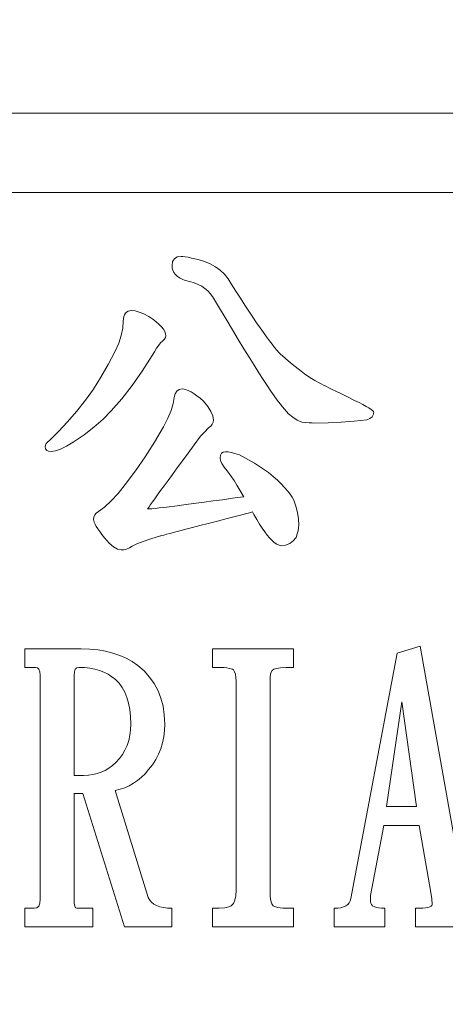
# Model space of a CAD drawing. Extents: x 5 to 3924, y 5 to 2602.
# Drawn here: x 1494 to 1499, y 697 to 710 of the extents above; entities that cross this region are included whole.
import ezdxf

# ---------------------------------------------------------------- set-up
doc = ezdxf.new("R2010")
doc.units = 0
doc.header["$LTSCALE"] = 5
doc.layers.get('Defpoints').update_dxf_attribs({"linetype": 'CONTINUOUS'})
doc.layers.add('dim', color=225, linetype='CONTINUOUS')
doc.layers.add('NRT-500RV', color=7, linetype='CONTINUOUS')
doc.styles.get("Standard").update_dxf_attribs({"font": 'romant.shx', "bigfont": 'chineset.shx'})
doc.dimstyles.get("Standard").update_dxf_attribs({"dimtxt": 2.5, "dimasz": 2.5, "dimexe": 1.25, "dimexo": 0.625, "dimtad": 1, "dimdec": 4, "dimdsep": 46, "dimlunit": 6, "dimtxsty": 'Standard', "dimcen": 2.5, "dimadec": 0, "dimazin": 0, "dimtfac": 1, "dimtdec": 4, "dimtmove": 0, "dimatfit": 3, "dimfxl": 0, "dimtolj": 1, "dimtzin": 0, "dimarcsym": 0})

# ---------------------------------------------------------------- blocks, each defined once
blk = doc.blocks.new('NRT-500RV-F')
at = {"layer": 'NRT-500RV', "color": 7, "linetype": 'Continuous', "lineweight": 15}
for p, q in [((494, 502), (416, 502)), ((489.036, 500.999), (420.964, 500.999)), ((466.812, 500.166), (466.791, 500.131)), ((466.848, 500.188), (466.812, 500.166)), ((466.897, 500.194), (466.848, 500.188)), ((466.918, 500.193), (466.897, 500.194)), ((466.947, 500.19), (466.918, 500.193)), ((466.984, 500.184), (466.947, 500.19)), ((467.029, 500.175), (466.984, 500.184)), ((467.114, 500.157), (467.029, 500.175)), ((467.193, 500.133), (467.114, 500.157)), ((466.791, 500.131), (466.783, 500.081)), ((466.783, 500.081), (466.786, 500.049)), ((466.786, 500.049), (466.793, 500.02)), ((467.265, 500.102), (467.193, 500.133)), ((467.331, 500.065), (467.265, 500.102)), ((467.389, 500.022), (467.331, 500.065)), ((466.793, 500.02), (466.806, 499.993)), ((466.806, 499.993), (466.825, 499.968)), ((466.825, 499.968), (466.848, 499.946)), ((466.848, 499.946), (466.876, 499.926)), ((466.876, 499.926), (466.91, 499.908)), ((466.91, 499.908), (466.949, 499.893)), ((467.442, 499.971), (467.389, 500.022)), ((467.488, 499.914), (467.442, 499.971)), ((467.526, 499.851), (467.488, 499.914)), ((466.949, 499.893), (467.007, 499.879)), ((467.007, 499.879), (467.061, 499.862)), ((467.061, 499.862), (467.111, 499.843)), ((467.111, 499.843), (467.156, 499.819)), ((467.156, 499.819), (467.197, 499.792)), ((467.197, 499.792), (467.234, 499.762)), ((467.586, 499.757), (467.526, 499.851)), ((467.234, 499.762), (467.265, 499.729)), ((467.265, 499.729), (467.293, 499.692)), ((467.293, 499.692), (467.38, 499.544)), ((467.644, 499.668), (467.586, 499.757)), ((467.699, 499.583), (467.644, 499.668)), ((467.38, 499.544), (467.463, 499.405)), ((467.751, 499.504), (467.699, 499.583)), ((466.177, 499.438), (466.172, 499.41)), ((466.185, 499.461), (466.177, 499.438)), ((466.196, 499.48), (466.185, 499.461)), ((466.211, 499.494), (466.196, 499.48)), ((466.229, 499.505), (466.211, 499.494)), ((466.25, 499.511), (466.229, 499.505)), ((466.274, 499.513), (466.25, 499.511)), ((466.319, 499.508), (466.274, 499.513)), ((466.371, 499.494), (466.319, 499.508)), ((466.429, 499.47), (466.371, 499.494)), ((466.492, 499.437), (466.429, 499.47)), ((466.542, 499.403), (466.492, 499.437)), ((467.8, 499.429), (467.751, 499.504)), ((467.847, 499.36), (467.8, 499.429)), ((466.163, 499.29), (466.144, 499.197)), ((466.17, 499.379), (466.163, 499.29)), ((466.172, 499.41), (466.17, 499.379)), ((466.585, 499.37), (466.542, 499.403)), ((466.622, 499.337), (466.585, 499.37)), ((466.652, 499.307), (466.622, 499.337)), ((466.675, 499.277), (466.652, 499.307)), ((467.463, 499.405), (467.542, 499.272)), ((467.891, 499.295), (467.847, 499.36)), ((467.933, 499.236), (467.891, 499.295)), ((466.144, 499.197), (466.112, 499.101)), ((466.691, 499.248), (466.675, 499.277)), ((466.688, 499.152), (466.701, 499.173)), ((466.701, 499.22), (466.691, 499.248)), ((466.705, 499.194), (466.701, 499.22)), ((466.701, 499.173), (466.705, 499.194)), ((467.542, 499.272), (467.617, 499.148)), ((467.973, 499.181), (467.933, 499.236)), ((468.009, 499.133), (467.973, 499.181)), ((466.112, 499.101), (466.066, 499)), ((466.589, 499.038), (466.615, 499.075)), ((466.615, 499.075), (466.639, 499.107)), ((466.639, 499.107), (466.667, 499.13)), ((466.667, 499.13), (466.688, 499.152)), ((467.617, 499.148), (467.688, 499.032)), ((468.043, 499.088), (468.009, 499.133)), ((468.074, 499.048), (468.043, 499.088)), ((468.103, 499.015), (468.074, 499.048)), ((466.066, 499), (465.98, 498.832)), ((466.407, 498.751), (466.531, 498.947)), ((466.531, 498.947), (466.561, 498.995)), ((466.561, 498.995), (466.589, 499.038)), ((467.688, 499.032), (467.755, 498.924)), ((467.755, 498.924), (467.817, 498.823)), ((468.129, 498.985), (468.103, 499.015)), ((468.152, 498.96), (468.129, 498.985)), ((468.173, 498.941), (468.152, 498.96)), ((468.246, 498.878), (468.173, 498.941)), ((465.98, 498.832), (465.889, 498.674)), ((467.817, 498.823), (467.876, 498.73)), ((468.316, 498.819), (468.246, 498.878)), ((468.385, 498.765), (468.316, 498.819)), ((465.889, 498.674), (465.793, 498.524)), ((466.28, 498.57), (466.407, 498.751)), ((467.876, 498.73), (467.931, 498.646)), ((468.452, 498.716), (468.385, 498.765)), ((468.518, 498.671), (468.452, 498.716)), ((468.582, 498.631), (468.518, 498.671)), ((466.151, 498.402), (466.28, 498.57)), ((467.931, 498.646), (467.981, 498.568)), ((467.981, 498.568), (468.028, 498.499)), ((468.644, 498.597), (468.582, 498.631)), ((468.704, 498.566), (468.644, 498.597)), ((468.71, 498.564), (468.704, 498.566)), ((468.728, 498.555), (468.71, 498.564)), ((468.757, 498.54), (468.728, 498.555)), ((465.793, 498.524), (465.694, 498.385)), ((466.822, 498.465), (466.81, 498.417)), ((466.842, 498.498), (466.822, 498.465)), ((466.872, 498.518), (466.842, 498.498)), ((466.911, 498.525), (466.872, 498.518)), ((466.936, 498.522), (466.911, 498.525)), ((466.964, 498.516), (466.936, 498.522)), ((466.993, 498.503), (466.964, 498.516)), ((467.025, 498.487), (466.993, 498.503)), ((467.06, 498.465), (467.025, 498.487)), ((467.097, 498.439), (467.06, 498.465)), ((467.135, 498.408), (467.097, 498.439)), ((468.028, 498.499), (468.07, 498.438)), ((468.07, 498.438), (468.108, 498.385)), ((468.799, 498.52), (468.757, 498.54)), ((468.851, 498.494), (468.799, 498.52)), ((468.916, 498.462), (468.851, 498.494)), ((468.992, 498.424), (468.916, 498.462)), ((469.08, 498.381), (468.992, 498.424)), ((465.694, 498.385), (465.58, 498.242)), ((466.018, 498.249), (466.151, 498.402)), ((466.798, 498.34), (466.772, 498.253)), ((466.81, 498.417), (466.798, 498.34)), ((467.177, 498.372), (467.135, 498.408)), ((467.233, 498.303), (467.177, 498.372)), ((467.273, 498.241), (467.233, 498.303)), ((468.108, 498.385), (468.142, 498.339)), ((468.142, 498.339), (468.173, 498.301)), ((468.173, 498.301), (468.198, 498.271)), ((469.136, 498.353), (469.08, 498.381)), ((469.186, 498.328), (469.136, 498.353)), ((469.227, 498.305), (469.186, 498.328)), ((469.261, 498.286), (469.227, 498.305)), ((465.58, 498.242), (465.468, 498.111)), ((465.915, 498.143), (466.018, 498.249)), ((466.772, 498.253), (466.731, 498.156)), ((467.297, 498.185), (467.273, 498.241)), ((467.305, 498.134), (467.297, 498.185)), ((468.198, 498.271), (468.249, 498.214)), ((468.249, 498.214), (468.302, 498.168)), ((469.287, 498.268), (469.261, 498.286)), ((469.272, 498.154), (469.3, 498.174)), ((469.306, 498.253), (469.287, 498.268)), ((469.3, 498.174), (469.316, 498.2)), ((469.317, 498.241), (469.306, 498.253)), ((469.316, 498.2), (469.321, 498.231)), ((469.321, 498.231), (469.317, 498.241)), ((465.468, 498.111), (465.356, 497.989)), ((465.801, 498.042), (465.915, 498.143)), ((466.675, 498.05), (466.562, 497.856)), ((466.731, 498.156), (466.675, 498.05)), ((467.244, 498.035), (467.271, 498.056)), ((467.271, 498.056), (467.29, 498.08)), ((467.29, 498.08), (467.301, 498.106)), ((467.301, 498.106), (467.305, 498.134)), ((468.302, 498.168), (468.358, 498.132)), ((468.358, 498.132), (468.417, 498.109)), ((468.417, 498.109), (468.466, 498.103)), ((468.466, 498.103), (468.508, 498.1)), ((468.508, 498.1), (468.546, 498.097)), ((468.546, 498.097), (468.579, 498.096)), ((468.579, 498.096), (468.746, 498.099)), ((468.746, 498.099), (468.911, 498.107)), ((468.911, 498.107), (469.074, 498.119)), ((469.074, 498.119), (469.233, 498.138)), ((469.233, 498.138), (469.272, 498.154)), ((465.356, 497.989), (465.245, 497.879)), ((465.54, 497.855), (465.676, 497.947)), ((465.676, 497.947), (465.801, 498.042)), ((467.062, 497.82), (467.143, 497.93)), ((467.143, 497.93), (467.191, 497.98)), ((467.191, 497.98), (467.244, 498.035)), ((465.19, 497.818), (465.186, 497.797)), ((465.201, 497.839), (465.19, 497.818)), ((465.219, 497.859), (465.201, 497.839)), ((465.245, 497.879), (465.219, 497.859)), ((465.378, 497.767), (465.453, 497.803)), ((465.453, 497.803), (465.54, 497.855)), ((466.562, 497.856), (466.444, 497.671)), ((466.985, 497.717), (467.062, 497.82)), ((465.186, 497.797), (465.191, 497.771)), ((465.191, 497.771), (465.206, 497.752)), ((465.206, 497.752), (465.23, 497.741)), ((465.23, 497.741), (465.264, 497.737)), ((465.264, 497.737), (465.315, 497.745)), ((465.315, 497.745), (465.378, 497.767)), ((466.915, 497.62), (466.985, 497.717)), ((467.392, 497.691), (467.387, 497.657)), ((467.404, 497.715), (467.392, 497.691)), ((467.426, 497.73), (467.404, 497.715)), ((467.456, 497.734), (467.426, 497.73)), ((467.488, 497.732), (467.456, 497.734)), ((467.528, 497.724), (467.488, 497.732)), ((467.575, 497.711), (467.528, 497.724)), ((467.631, 497.694), (467.575, 497.711)), ((467.821, 497.589), (467.631, 497.694)), ((466.444, 497.671), (466.322, 497.493)), ((466.849, 497.532), (466.915, 497.62)), ((467.387, 497.657), (467.393, 497.624)), ((467.393, 497.624), (467.41, 497.585)), ((467.41, 497.585), (467.438, 497.542)), ((467.998, 497.473), (467.821, 497.589)), ((466.322, 497.493), (466.195, 497.323)), ((466.733, 497.374), (466.788, 497.449)), ((466.788, 497.449), (466.849, 497.532)), ((467.438, 497.542), (467.478, 497.493)), ((467.478, 497.493), (467.503, 497.46)), ((467.503, 497.46), (467.533, 497.418)), ((468.057, 497.423), (467.998, 497.473)), ((466.195, 497.323), (466.104, 497.209)), ((466.638, 497.244), (466.683, 497.306)), ((466.683, 497.306), (466.733, 497.374)), ((467.533, 497.418), (467.564, 497.37)), ((467.564, 497.37), (467.6, 497.314)), ((467.6, 497.314), (467.638, 497.251)), ((468.11, 497.375), (468.057, 497.423)), ((468.158, 497.329), (468.11, 497.375)), ((468.2, 497.285), (468.158, 497.329)), ((466.104, 497.209), (466.017, 497.114)), ((466.565, 497.142), (466.599, 497.19)), ((466.599, 497.19), (466.638, 497.244)), ((467.638, 497.251), (467.68, 497.18)), ((467.68, 497.18), (467.687, 497.168)), ((468.237, 497.242), (468.2, 497.285)), ((468.269, 497.201), (468.237, 497.242)), ((468.295, 497.161), (468.269, 497.201)), ((466.017, 497.114), (465.934, 497.038)), ((466.494, 497.042), (466.512, 497.068)), ((466.512, 497.068), (466.536, 497.102)), ((466.536, 497.102), (466.565, 497.142)), ((466.901, 497.06), (466.819, 497.05)), ((466.989, 497.072), (466.901, 497.06)), ((467.085, 497.085), (466.989, 497.072)), ((467.189, 497.099), (467.085, 497.085)), ((467.3, 497.114), (467.189, 497.099)), ((467.419, 497.13), (467.3, 497.114)), ((467.545, 497.148), (467.419, 497.13)), ((467.679, 497.167), (467.545, 497.148)), ((467.687, 497.168), (467.679, 497.167)), ((468.315, 497.123), (468.295, 497.161)), ((468.343, 497.047), (468.315, 497.123)), ((465.811, 496.94), (465.799, 496.912)), ((465.83, 496.962), (465.811, 496.94)), ((465.857, 496.98), (465.83, 496.962)), ((465.934, 497.038), (465.857, 496.98)), ((466.475, 497.013), (466.481, 497.023)), ((466.491, 497.014), (466.475, 497.013)), ((466.481, 497.023), (466.494, 497.042)), ((466.527, 497.017), (466.491, 497.014)), ((466.57, 497.021), (466.527, 497.017)), ((466.621, 497.026), (466.57, 497.021)), ((466.68, 497.033), (466.621, 497.026)), ((466.746, 497.041), (466.68, 497.033)), ((466.819, 497.05), (466.746, 497.041)), ((467.613, 496.928), (467.757, 496.966)), ((467.757, 496.966), (467.795, 496.976)), ((467.795, 496.976), (467.812, 496.944)), ((467.812, 496.944), (467.849, 496.88)), ((468.363, 496.97), (468.343, 497.047)), ((468.374, 496.891), (468.363, 496.97)), ((465.799, 496.912), (465.795, 496.88)), ((465.795, 496.88), (465.797, 496.864)), ((465.797, 496.864), (465.804, 496.845)), ((465.804, 496.845), (465.815, 496.822)), ((465.815, 496.822), (465.83, 496.794)), ((467.134, 496.803), (467.239, 496.831)), ((467.239, 496.831), (467.354, 496.861)), ((467.354, 496.861), (467.478, 496.893)), ((467.478, 496.893), (467.613, 496.928)), ((467.849, 496.88), (467.884, 496.822)), ((467.884, 496.822), (467.917, 496.77)), ((468.378, 496.809), (468.374, 496.891)), ((468.376, 496.774), (468.378, 496.809)), ((465.83, 496.794), (465.85, 496.764)), ((465.85, 496.764), (465.873, 496.73)), ((465.873, 496.73), (465.901, 496.692)), ((465.901, 496.692), (465.934, 496.65)), ((466.656, 496.679), (466.681, 496.685)), ((466.681, 496.685), (466.715, 496.694)), ((466.715, 496.694), (466.76, 496.706)), ((466.76, 496.706), (466.815, 496.721)), ((466.815, 496.721), (466.88, 496.737)), ((466.88, 496.737), (466.955, 496.757)), ((466.955, 496.757), (467.04, 496.779)), ((467.04, 496.779), (467.134, 496.803)), ((467.917, 496.77), (467.949, 496.725)), ((467.949, 496.725), (467.979, 496.685)), ((467.979, 496.685), (468.009, 496.651)), ((468.344, 496.655), (468.358, 496.698)), ((468.358, 496.698), (468.369, 496.737)), ((468.369, 496.737), (468.376, 496.774)), ((465.934, 496.65), (465.993, 496.583)), ((465.993, 496.583), (466.047, 496.535)), ((466.283, 496.545), (466.342, 496.574)), ((466.342, 496.574), (466.42, 496.605)), ((466.42, 496.605), (466.518, 496.639)), ((466.518, 496.639), (466.636, 496.673)), ((466.636, 496.673), (466.641, 496.674)), ((466.641, 496.674), (466.656, 496.679)), ((468.009, 496.651), (468.036, 496.624)), ((468.036, 496.624), (468.07, 496.592)), ((468.07, 496.592), (468.102, 496.569)), ((468.102, 496.569), (468.131, 496.556)), ((468.213, 496.558), (468.264, 496.577)), ((468.264, 496.577), (468.307, 496.61)), ((468.307, 496.61), (468.344, 496.655)), ((466.047, 496.535), (466.096, 496.506)), ((466.096, 496.506), (466.142, 496.497)), ((466.142, 496.497), (466.177, 496.5)), ((466.177, 496.5), (466.212, 496.509)), ((466.212, 496.509), (466.248, 496.524)), ((466.248, 496.524), (466.283, 496.545)), ((468.131, 496.556), (468.156, 496.551)), ((468.156, 496.551), (468.213, 496.558)), ((465.641, 495.25), (464.93, 495.25)), ((464.93, 495.25), (464.93, 495.018)), ((465.748, 495.247), (465.641, 495.25)), ((465.85, 495.237), (465.748, 495.247)), ((465.947, 495.221), (465.85, 495.237)), ((466.039, 495.198), (465.947, 495.221)), ((466.125, 495.168), (466.039, 495.198)), ((467.293, 495.25), (467.293, 495.018)), ((468.313, 495.25), (467.293, 495.25)), ((468.313, 495.018), (468.313, 495.25)), ((469.616, 495.196), (469.033, 492.104)), ((469.906, 495.286), (469.616, 495.196)), ((470.452, 492.217), (469.906, 495.286)), ((466.206, 495.133), (466.125, 495.168)), ((466.282, 495.091), (466.206, 495.133)), ((466.353, 495.042), (466.282, 495.091)), ((464.93, 495.018), (465.063, 495.018)), ((465.063, 495.018), (465.09, 495.012)), ((465.09, 495.012), (465.108, 494.993)), ((465.108, 494.993), (465.12, 494.962)), ((465.12, 494.962), (465.123, 494.918)), ((465.554, 494.962), (465.55, 494.918)), ((465.565, 494.993), (465.554, 494.962)), ((465.584, 495.012), (465.565, 494.993)), ((465.611, 495.018), (465.584, 495.012)), ((465.682, 495.015), (465.611, 495.018)), ((465.748, 495.007), (465.682, 495.015)), ((465.811, 494.995), (465.748, 495.007)), ((465.87, 494.978), (465.811, 494.995)), ((465.926, 494.956), (465.87, 494.978)), ((465.978, 494.93), (465.926, 494.956)), ((466.432, 494.972), (466.353, 495.042)), ((466.501, 494.896), (466.432, 494.972)), ((467.293, 495.018), (467.348, 495.018)), ((467.348, 495.018), (467.395, 495.016)), ((467.395, 495.016), (467.437, 495.014)), ((467.437, 495.014), (467.473, 495.01)), ((467.473, 495.01), (467.503, 495.005)), ((467.503, 495.005), (467.527, 495)), ((467.527, 495), (467.544, 494.993)), ((467.544, 494.993), (467.555, 494.986)), ((467.555, 494.986), (467.57, 494.962)), ((467.57, 494.962), (467.581, 494.93)), ((468.019, 494.903), (468.028, 494.947)), ((468.028, 494.947), (468.043, 494.978)), ((468.043, 494.978), (468.064, 494.995)), ((468.064, 494.995), (468.096, 495.005)), ((468.096, 495.005), (468.148, 495.013)), ((468.148, 495.013), (468.22, 495.017)), ((468.22, 495.017), (468.313, 495.018)), ((465.123, 494.918), (465.123, 492.096)), ((465.55, 494.918), (465.55, 493.656)), ((466.026, 494.9), (465.978, 494.93)), ((466.071, 494.866), (466.026, 494.9)), ((466.116, 494.819), (466.071, 494.866)), ((466.559, 494.813), (466.501, 494.896)), ((467.581, 494.93), (467.587, 494.892)), ((467.587, 494.892), (467.589, 494.845)), ((467.589, 494.845), (467.589, 492.209)), ((468.017, 494.845), (468.019, 494.903)), ((468.017, 492.209), (468.017, 494.845)), ((466.155, 494.766), (466.116, 494.819)), ((466.189, 494.706), (466.155, 494.766)), ((466.216, 494.64), (466.189, 494.706)), ((466.607, 494.724), (466.559, 494.813)), ((466.644, 494.629), (466.607, 494.724)), ((466.237, 494.566), (466.216, 494.64)), ((466.67, 494.527), (466.644, 494.629)), ((469.674, 494.585), (469.482, 493.264)), ((469.859, 493.264), (469.674, 494.585)), ((466.252, 494.485), (466.237, 494.566)), ((466.261, 494.398), (466.252, 494.485)), ((466.686, 494.419), (466.67, 494.527)), ((466.264, 494.304), (466.261, 494.398)), ((466.691, 494.304), (466.686, 494.419)), ((466.253, 494.162), (466.261, 494.231)), ((466.261, 494.231), (466.264, 494.304)), ((466.678, 494.143), (466.688, 494.222)), ((466.688, 494.222), (466.691, 494.304)), ((466.217, 494.034), (466.238, 494.096)), ((466.238, 494.096), (466.253, 494.162)), ((466.663, 494.067), (466.678, 494.143)), ((466.159, 493.919), (466.191, 493.975)), ((466.191, 493.975), (466.217, 494.034)), ((466.612, 493.923), (466.641, 493.993)), ((466.641, 493.993), (466.663, 494.067)), ((466.076, 493.819), (466.12, 493.868)), ((466.12, 493.868), (466.159, 493.919)), ((466.537, 493.791), (466.578, 493.855)), ((466.578, 493.855), (466.612, 493.923)), ((465.893, 493.697), (465.942, 493.72)), ((465.942, 493.72), (465.989, 493.748)), ((465.989, 493.748), (466.034, 493.781)), ((466.034, 493.781), (466.076, 493.819)), ((466.445, 493.678), (466.489, 493.729)), ((466.489, 493.729), (466.537, 493.791)), ((465.55, 493.656), (465.671, 493.656)), ((465.671, 493.656), (465.73, 493.659)), ((465.73, 493.659), (465.787, 493.667)), ((465.787, 493.667), (465.841, 493.68)), ((465.841, 493.68), (465.893, 493.697)), ((466.298, 493.557), (466.349, 493.592)), ((466.349, 493.592), (466.398, 493.633)), ((466.398, 493.633), (466.445, 493.678)), ((466.069, 493.468), (466.129, 493.482)), ((466.484, 492.118), (466.069, 493.468)), ((466.129, 493.482), (466.188, 493.502)), ((466.188, 493.502), (466.244, 493.527)), ((466.244, 493.527), (466.298, 493.557)), ((465.55, 492.096), (465.55, 493.429)), ((465.55, 493.429), (465.66, 493.429)), ((465.66, 493.429), (466.186, 491.75)), ((469.482, 493.264), (469.859, 493.264)), ((469.282, 492.144), (469.447, 493.027)), ((469.447, 493.027), (469.891, 493.027)), ((469.891, 493.027), (470.04, 492.183)), ((465.123, 492.096), (465.118, 492.046)), ((465.552, 492.046), (465.55, 492.096)), ((466.502, 492.086), (466.484, 492.118)), ((467.586, 492.141), (467.574, 492.086)), ((467.589, 492.209), (467.586, 492.141)), ((468.019, 492.136), (468.017, 492.209)), ((468.027, 492.078), (468.019, 492.136)), ((469.033, 492.104), (469.025, 492.075)), ((469.282, 492.065), (469.282, 492.144)), ((470.04, 492.183), (470.052, 492.1)), ((470.052, 492.1), (470.055, 492.029)), ((465.048, 491.982), (464.93, 491.982)), ((464.93, 491.982), (464.93, 491.75)), ((465.081, 491.989), (465.048, 491.982)), ((465.105, 492.01), (465.081, 491.989)), ((465.118, 492.046), (465.105, 492.01)), ((465.559, 492.01), (465.552, 492.046)), ((465.57, 491.989), (465.559, 492.01)), ((465.585, 491.982), (465.57, 491.989)), ((465.787, 491.982), (465.585, 491.982)), ((465.787, 491.75), (465.787, 491.982)), ((466.525, 492.059), (466.502, 492.086)), ((466.554, 492.035), (466.525, 492.059)), ((466.589, 492.016), (466.554, 492.035)), ((466.629, 492.001), (466.589, 492.016)), ((466.674, 491.991), (466.629, 492.001)), ((466.724, 491.984), (466.674, 491.991)), ((466.78, 491.982), (466.724, 491.984)), ((466.78, 491.75), (466.78, 491.982)), ((467.378, 491.984), (467.293, 491.982)), ((467.293, 491.982), (467.293, 491.75)), ((467.446, 491.99), (467.378, 491.984)), ((467.496, 492), (467.446, 491.99)), ((467.529, 492.014), (467.496, 492)), ((467.556, 492.044), (467.529, 492.014)), ((467.574, 492.086), (467.556, 492.044)), ((468.04, 492.038), (468.027, 492.078)), ((468.057, 492.014), (468.04, 492.038)), ((468.072, 492.006), (468.057, 492.014)), ((468.091, 491.999), (468.072, 492.006)), ((468.115, 491.994), (468.091, 491.999)), ((468.145, 491.99), (468.115, 491.994)), ((468.179, 491.986), (468.145, 491.99)), ((468.218, 491.984), (468.179, 491.986)), ((468.263, 491.982), (468.218, 491.984)), ((468.313, 491.982), (468.263, 491.982)), ((468.313, 491.75), (468.313, 491.982)), ((468.869, 491.984), (468.825, 491.982)), ((468.825, 491.982), (468.825, 491.75)), ((468.908, 491.989), (468.869, 491.984)), ((468.941, 491.999), (468.908, 491.989)), ((468.97, 492.012), (468.941, 491.999)), ((468.994, 492.029), (468.97, 492.012)), ((469.012, 492.05), (468.994, 492.029)), ((469.025, 492.075), (469.012, 492.05)), ((469.285, 492.045), (469.282, 492.065)), ((469.293, 492.029), (469.285, 492.045)), ((469.307, 492.014), (469.293, 492.029)), ((469.326, 492.003), (469.307, 492.014)), ((469.351, 491.993), (469.326, 492.003)), ((469.382, 491.987), (469.351, 491.993)), ((469.418, 491.983), (469.382, 491.987)), ((469.46, 491.982), (469.418, 491.983)), ((469.46, 491.75), (469.46, 491.982)), ((469.896, 491.982), (469.848, 491.982)), ((469.848, 491.982), (469.848, 491.75)), ((469.939, 491.984), (469.896, 491.982)), ((469.974, 491.988), (469.939, 491.984)), ((470.003, 491.993), (469.974, 491.988)), ((470.026, 492), (470.003, 491.993)), ((470.042, 492.008), (470.026, 492)), ((470.052, 492.018), (470.042, 492.008)), ((470.055, 492.029), (470.052, 492.018)), ((464.93, 491.75), (465.787, 491.75)), ((466.186, 491.75), (466.78, 491.75)), ((467.293, 491.75), (468.313, 491.75)), ((468.825, 491.75), (469.46, 491.75)), ((469.848, 491.75), (470.69, 491.75))]:
    blk.add_line(p, q, dxfattribs=at)
blk = doc.blocks.new('*D42')
at = {"layer": 'Defpoints', "color": 0}
for p in [(1634.26, 758.353), (1283.26, 206.353), (1829.788, 206.353)]:
    blk.add_point(p, dxfattribs=at)
at = {"layer": 'dim', "color": 225, "lineweight": -2}
for p, q in [((1638.76, 758.353), (1834.288, 758.353)), ((1829.788, 743.353), (1829.788, 221.353)), ((1287.76, 206.353), (1834.288, 206.353))]:
    blk.add_line(p, q, dxfattribs=at)
at = {"layer": 'dim', "color": 225}
for points in [[(1827.288, 743.353), (1832.288, 743.353), (1829.788, 758.353)], [(1827.288, 221.353), (1832.288, 221.353), (1829.788, 206.353)]]:
    blk.add_solid(points, dxfattribs=at)
at = {"layer": 'dim', "color": 220, "insert": (1816.288, 485.076), "char_height": 18, "attachment_point": 5, "rotation": 90}
blk.add_mtext('\\A1;552', dxfattribs=at)
blk = doc.blocks.new('_None')

msp = doc.modelspace()

# ---------------------------------------------------------------- block references
at = {"layer": 'NRT-500RV', "color": 7, "linetype": 'Continuous'}
msp.add_blockref('NRT-500RV-F', (1029.26, 206.353), dxfattribs=at)

# ---------------------------------------------------------------- dimensions: what is measured, and where the dimension line sits
at = {"layer": 'dim', "color": 220}
dim = msp.add_linear_dim(base=(1829.788, 206.353), p1=(1634.26, 758.353), p2=(1283.26, 206.353), angle=90, dimstyle='Standard', override={"dimscale": 6, "dimtxt": 3, "dimexe": 0.75, "dimexo": 0.75, "dimgap": 0.75, "dimtad": 3, "dimdec": 2, "dimlunit": 2, "dimblk1": 'None', "dimcen": 0, "dimclrd": 225, "dimclre": 225, "dimclrt": 220, "dimadec": 2, "dimazin": 2, "dimtp": 0.04, "dimtfac": 0.6, "dimtdec": 2, "dimtofl": 0, "dimatfit": 2, "dimtzin": 8}, dxfattribs=at)
dim.commit()
dim.dimension.update_dxf_attribs({"geometry": '*D42', "text_midpoint": (1829.788, 485.076), "dimtype": 160})

doc.saveas('drawing.dxf')
